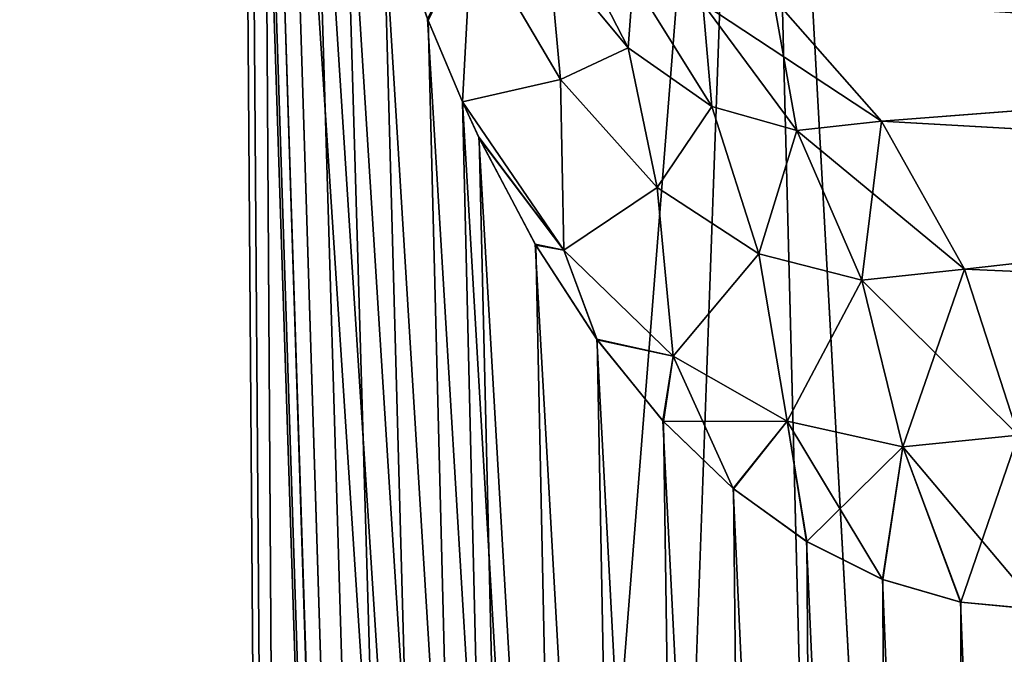
# Model space of a CAD drawing. Units: millimetres. Extents: x -26 to 26, y -6 to 154.
# Drawn here: x -8 to -7, y 148 to 148 of the extents above; entities that cross this region are included whole.
import ezdxf

# ---------------------------------------------------------------- set-up
doc = ezdxf.new("R2010")
doc.units = ezdxf.units.MM
doc.header["$LTSCALE"] = 65.185185
for name, color, linetype in [('115', 7, 'CONTINUOUS'), ('116', 7, 'CONTINUOUS'), ('120', 7, 'CONTINUOUS'), ('121', 7, 'CONTINUOUS'), ('33', 7, 'CONTINUOUS'), ('36', 7, 'CONTINUOUS'), ('43', 7, 'CONTINUOUS')]:
    doc.layers.add(name, color=color, linetype=linetype)

msp = doc.modelspace()

# ---------------------------------------------------------------- linework, layer by layer
at = {"layer": '115', "color": 7, "linetype": 'CONTINUOUS', "true_color": 0xaaaaaa}
for points in [[(-6.57052, 148.10967, -5.22846), (-7.16193, 148.1454, -4.45766), (-6.62932, 148.16934, -5.27503), (-6.57052, 148.10967, -5.22846)], [(-7.09492, 148.06923, -4.41619), (-7.16193, 148.1454, -4.45766), (-6.57052, 148.10967, -5.22846), (-7.09492, 148.06923, -4.41619)], [(-6.52172, 148.03679, -5.18981), (-7.09492, 148.06923, -4.41619), (-6.57052, 148.10967, -5.22846), (-6.52172, 148.03679, -5.18981)], [(-7.04364, 147.97772, -4.38446), (-7.09492, 148.06923, -4.41619), (-6.52172, 148.03679, -5.18981), (-7.04364, 147.97772, -4.38446)], [(-6.48472, 147.95337, -5.16051), (-7.04364, 147.97772, -4.38446), (-6.52172, 148.03679, -5.18981), (-6.48472, 147.95337, -5.16051)], [(-7.01055, 147.87526, -4.36397), (-7.04364, 147.97772, -4.38446), (-6.48472, 147.95337, -5.16051), (-7.01055, 147.87526, -4.36397)]]:
    msp.add_3dface(points, dxfattribs=at)
at = {"layer": '116', "color": 7, "linetype": 'CONTINUOUS', "true_color": 0xaaaaaa}
for points in [[(-7.37492, 148.13144, -3.70423), (-7.40296, 148.21053, -3.65376), (-7.3479, 148.1881, -3.78633), (-7.37492, 148.13144, -3.70423)], [(-7.3538, 148.0811, -3.74237), (-7.37492, 148.13144, -3.70423), (-7.3479, 148.1881, -3.78633), (-7.3538, 148.0811, -3.74237)], [(-7.3538, 148.0811, -3.74237), (-7.3479, 148.1881, -3.78633), (-7.29315, 148.09506, -3.89541), (-7.3538, 148.0811, -3.74237)], [(-7.3479, 148.1881, -3.78633), (-7.30048, 148.17371, -3.97138), (-7.29315, 148.09506, -3.89541), (-7.3479, 148.1881, -3.78633)], [(-7.30048, 148.17371, -3.97138), (-7.29006, 148.18989, -4.14924), (-7.25135, 148.11462, -4.07962), (-7.30048, 148.17371, -3.97138)], [(-7.29006, 148.18989, -4.14924), (-7.24825, 148.15635, -4.25211), (-7.25135, 148.11462, -4.07962), (-7.29006, 148.18989, -4.14924)], [(-7.30048, 148.17371, -3.97138), (-7.25135, 148.11462, -4.07962), (-7.29315, 148.09506, -3.89541), (-7.30048, 148.17371, -3.97138)], [(-7.25135, 148.11462, -4.07962), (-7.24825, 148.15635, -4.25211), (-7.19984, 148.07823, -4.1924), (-7.25135, 148.11462, -4.07962)], [(-7.24825, 148.15635, -4.25211), (-7.20524, 148.14185, -4.35593), (-7.19984, 148.07823, -4.1924), (-7.24825, 148.15635, -4.25211)], [(-7.20524, 148.14185, -4.35593), (-7.16193, 148.1454, -4.45766), (-7.14732, 148.06355, -4.30568), (-7.20524, 148.14185, -4.35593)], [(-7.16193, 148.1454, -4.45766), (-7.09492, 148.06923, -4.41619), (-7.14732, 148.06355, -4.30568), (-7.16193, 148.1454, -4.45766)], [(-7.19984, 148.07823, -4.1924), (-7.20524, 148.14185, -4.35593), (-7.14732, 148.06355, -4.30568), (-7.19984, 148.07823, -4.1924)], [(-7.29315, 148.09506, -3.89541), (-7.25135, 148.11462, -4.07962), (-7.23341, 148.0282, -4.01465), (-7.29315, 148.09506, -3.89541)], [(-7.25135, 148.11462, -4.07962), (-7.19984, 148.07823, -4.1924), (-7.23341, 148.0282, -4.01465), (-7.25135, 148.11462, -4.07962)], [(-7.3538, 148.0811, -3.74237), (-7.29315, 148.09506, -3.89541), (-7.29113, 147.98954, -3.85799), (-7.3538, 148.0811, -3.74237)], [(-7.29315, 148.09506, -3.89541), (-7.23341, 148.0282, -4.01465), (-7.29113, 147.98954, -3.85799), (-7.29315, 148.09506, -3.89541)], [(-7.34341, 148.05867, -3.76112), (-7.3538, 148.0811, -3.74237), (-7.29113, 147.98954, -3.85799), (-7.34341, 148.05867, -3.76112)], [(-7.23341, 148.0282, -4.01465), (-7.19984, 148.07823, -4.1924), (-7.17079, 147.98722, -4.13869), (-7.23341, 148.0282, -4.01465)], [(-7.19984, 148.07823, -4.1924), (-7.14732, 148.06355, -4.30568), (-7.17079, 147.98722, -4.13869), (-7.19984, 148.07823, -4.1924)], [(-7.14732, 148.06355, -4.30568), (-7.09492, 148.06923, -4.41619), (-7.10705, 147.97092, -4.26314), (-7.14732, 148.06355, -4.30568)], [(-7.09492, 148.06923, -4.41619), (-7.04364, 147.97772, -4.38446), (-7.10705, 147.97092, -4.26314), (-7.09492, 148.06923, -4.41619)], [(-7.30852, 147.99266, -3.82393), (-7.34341, 148.05867, -3.76112), (-7.29113, 147.98954, -3.85799), (-7.30852, 147.99266, -3.82393)], [(-7.17079, 147.98722, -4.13869), (-7.14732, 148.06355, -4.30568), (-7.10705, 147.97092, -4.26314), (-7.17079, 147.98722, -4.13869)], [(-7.29113, 147.98954, -3.85799), (-7.23341, 148.0282, -4.01465), (-7.22359, 147.92398, -3.98222), (-7.29113, 147.98954, -3.85799)], [(-7.23341, 148.0282, -4.01465), (-7.17079, 147.98722, -4.13869), (-7.22359, 147.92398, -3.98222), (-7.23341, 148.0282, -4.01465)], [(-7.27049, 147.93413, -3.89186), (-7.30852, 147.99266, -3.82393), (-7.29113, 147.98954, -3.85799), (-7.27049, 147.93413, -3.89186)], [(-7.27049, 147.93413, -3.89186), (-7.29113, 147.98954, -3.85799), (-7.22359, 147.92398, -3.98222), (-7.27049, 147.93413, -3.89186)], [(-7.22359, 147.92398, -3.98222), (-7.17079, 147.98722, -4.13869), (-7.15321, 147.88385, -4.1104), (-7.22359, 147.92398, -3.98222)], [(-7.17079, 147.98722, -4.13869), (-7.10705, 147.97092, -4.26314), (-7.15321, 147.88385, -4.1104), (-7.17079, 147.98722, -4.13869)], [(-7.10705, 147.97092, -4.26314), (-7.04364, 147.97772, -4.38446), (-7.0817, 147.86809, -4.23869), (-7.10705, 147.97092, -4.26314)], [(-7.04364, 147.97772, -4.38446), (-7.01055, 147.87526, -4.36397), (-7.0817, 147.86809, -4.23869), (-7.04364, 147.97772, -4.38446)], [(-7.15321, 147.88385, -4.1104), (-7.10705, 147.97092, -4.26314), (-7.0817, 147.86809, -4.23869), (-7.15321, 147.88385, -4.1104)], [(-7.22967, 147.88379, -3.96399), (-7.27049, 147.93413, -3.89186), (-7.22359, 147.92398, -3.98222), (-7.22967, 147.88379, -3.96399)], [(-7.22967, 147.88379, -3.96399), (-7.22359, 147.92398, -3.98222), (-7.15321, 147.88385, -4.1104), (-7.22967, 147.88379, -3.96399)], [(-7.18643, 147.84214, -4.03935), (-7.22967, 147.88379, -3.96399), (-7.15321, 147.88385, -4.1104), (-7.18643, 147.84214, -4.03935)], [(-7.14112, 147.80949, -4.11711), (-7.18643, 147.84214, -4.03935), (-7.15321, 147.88385, -4.1104), (-7.14112, 147.80949, -4.11711)], [(-7.14112, 147.80949, -4.11711), (-7.15321, 147.88385, -4.1104), (-7.0817, 147.86809, -4.23869), (-7.14112, 147.80949, -4.11711)], [(-7.01055, 147.87526, -4.36397), (-7.046, 147.77209, -4.27629), (-7.0817, 147.86809, -4.23869), (-7.01055, 147.87526, -4.36397)], [(-6.99725, 147.76745, -4.35574), (-7.046, 147.77209, -4.27629), (-7.01055, 147.87526, -4.36397), (-6.99725, 147.76745, -4.35574)], [(-7.09414, 147.78609, -4.19642), (-7.14112, 147.80949, -4.11711), (-7.0817, 147.86809, -4.23869), (-7.09414, 147.78609, -4.19642)], [(-7.046, 147.77209, -4.27629), (-7.09414, 147.78609, -4.19642), (-7.0817, 147.86809, -4.23869), (-7.046, 147.77209, -4.27629)]]:
    msp.add_3dface(points, dxfattribs=at)
at = {"layer": '120', "color": 7, "linetype": 'CONTINUOUS', "true_color": 0xaaaaaa}
for points in [[(-7.3753, 148.1324, 3.65355), (-7.35381, 148.08113, 3.69235), (-7.34791, 148.18812, 3.73632), (-7.3753, 148.1324, 3.65355)], [(-7.35381, 148.08113, 3.69235), (-7.29316, 148.09506, 3.84541), (-7.34791, 148.18812, 3.73632), (-7.35381, 148.08113, 3.69235)], [(-7.29316, 148.09506, 3.84541), (-7.30048, 148.17371, 3.92138), (-7.34791, 148.18812, 3.73632), (-7.29316, 148.09506, 3.84541)], [(-7.25135, 148.11462, 4.02962), (-7.29006, 148.18989, 4.09924), (-7.30048, 148.17371, 3.92138), (-7.25135, 148.11462, 4.02962)], [(-7.24825, 148.15635, 4.20211), (-7.29006, 148.18989, 4.09924), (-7.25135, 148.11462, 4.02962), (-7.24825, 148.15635, 4.20211)], [(-7.25135, 148.11462, 4.02962), (-7.30048, 148.17371, 3.92138), (-7.29316, 148.09506, 3.84541), (-7.25135, 148.11462, 4.02962)], [(-7.19985, 148.07823, 4.1424), (-7.24825, 148.15635, 4.20211), (-7.25135, 148.11462, 4.02962), (-7.19985, 148.07823, 4.1424)], [(-7.20524, 148.14185, 4.30592), (-7.24825, 148.15635, 4.20211), (-7.19985, 148.07823, 4.1424), (-7.20524, 148.14185, 4.30592)], [(-7.16193, 148.14541, 4.40766), (-7.20524, 148.14185, 4.30592), (-7.09492, 148.06923, 4.36619), (-7.16193, 148.14541, 4.40766)], [(-7.09492, 148.06923, 4.36619), (-7.20524, 148.14185, 4.30592), (-7.14732, 148.06356, 4.25567), (-7.09492, 148.06923, 4.36619)], [(-7.14732, 148.06356, 4.25567), (-7.20524, 148.14185, 4.30592), (-7.19985, 148.07823, 4.1424), (-7.14732, 148.06356, 4.25567)], [(-7.23341, 148.02821, 3.96464), (-7.25135, 148.11462, 4.02962), (-7.29316, 148.09506, 3.84541), (-7.23341, 148.02821, 3.96464)], [(-7.19985, 148.07823, 4.1424), (-7.25135, 148.11462, 4.02962), (-7.23341, 148.02821, 3.96464), (-7.19985, 148.07823, 4.1424)], [(-7.29316, 148.09506, 3.84541), (-7.35381, 148.08113, 3.69235), (-7.29113, 147.98954, 3.80799), (-7.29316, 148.09506, 3.84541)], [(-7.23341, 148.02821, 3.96464), (-7.29316, 148.09506, 3.84541), (-7.29113, 147.98954, 3.80799), (-7.23341, 148.02821, 3.96464)], [(-7.35381, 148.08113, 3.69235), (-7.34374, 148.05938, 3.71053), (-7.29113, 147.98954, 3.80799), (-7.35381, 148.08113, 3.69235)], [(-7.1708, 147.98722, 4.08869), (-7.19985, 148.07823, 4.1424), (-7.23341, 148.02821, 3.96464), (-7.1708, 147.98722, 4.08869)], [(-7.14732, 148.06356, 4.25567), (-7.19985, 148.07823, 4.1424), (-7.1708, 147.98722, 4.08869), (-7.14732, 148.06356, 4.25567)], [(-7.09492, 148.06923, 4.36619), (-7.14732, 148.06356, 4.25567), (-7.04364, 147.97772, 4.33446), (-7.09492, 148.06923, 4.36619)], [(-7.34374, 148.05938, 3.71053), (-7.3088, 147.99314, 3.77342), (-7.29113, 147.98954, 3.80799), (-7.34374, 148.05938, 3.71053)], [(-7.10705, 147.97092, 4.21313), (-7.14732, 148.06356, 4.25567), (-7.1708, 147.98722, 4.08869), (-7.10705, 147.97092, 4.21313)], [(-7.04364, 147.97772, 4.33446), (-7.14732, 148.06356, 4.25567), (-7.10705, 147.97092, 4.21313), (-7.04364, 147.97772, 4.33446)], [(-7.22359, 147.92399, 3.93221), (-7.23341, 148.02821, 3.96464), (-7.29113, 147.98954, 3.80799), (-7.22359, 147.92399, 3.93221)], [(-7.1708, 147.98722, 4.08869), (-7.23341, 148.02821, 3.96464), (-7.22359, 147.92399, 3.93221), (-7.1708, 147.98722, 4.08869)], [(-7.3088, 147.99314, 3.77342), (-7.27076, 147.93449, 3.84139), (-7.29113, 147.98954, 3.80799), (-7.3088, 147.99314, 3.77342)], [(-7.27076, 147.93449, 3.84139), (-7.22359, 147.92399, 3.93221), (-7.29113, 147.98954, 3.80799), (-7.27076, 147.93449, 3.84139)], [(-7.15322, 147.88385, 4.06039), (-7.1708, 147.98722, 4.08869), (-7.22359, 147.92399, 3.93221), (-7.15322, 147.88385, 4.06039)], [(-7.10705, 147.97092, 4.21313), (-7.1708, 147.98722, 4.08869), (-7.15322, 147.88385, 4.06039), (-7.10705, 147.97092, 4.21313)], [(-7.04364, 147.97772, 4.33446), (-7.10705, 147.97092, 4.21313), (-7.01055, 147.87526, 4.31397), (-7.04364, 147.97772, 4.33446)], [(-7.0817, 147.86809, 4.18867), (-7.10705, 147.97092, 4.21313), (-7.15322, 147.88385, 4.06039), (-7.0817, 147.86809, 4.18867)], [(-7.01055, 147.87526, 4.31397), (-7.10705, 147.97092, 4.21313), (-7.0817, 147.86809, 4.18867), (-7.01055, 147.87526, 4.31397)], [(-7.27076, 147.93449, 3.84139), (-7.22992, 147.88407, 3.91354), (-7.22359, 147.92399, 3.93221), (-7.27076, 147.93449, 3.84139)], [(-7.22992, 147.88407, 3.91354), (-7.18666, 147.84233, 3.98895), (-7.22359, 147.92399, 3.93221), (-7.22992, 147.88407, 3.91354)], [(-7.18666, 147.84233, 3.98895), (-7.15322, 147.88385, 4.06039), (-7.22359, 147.92399, 3.93221), (-7.18666, 147.84233, 3.98895)], [(-7.18666, 147.84233, 3.98895), (-7.14131, 147.8096, 4.06678), (-7.15322, 147.88385, 4.06039), (-7.18666, 147.84233, 3.98895)], [(-7.14131, 147.8096, 4.06678), (-7.0943, 147.78615, 4.14616), (-7.15322, 147.88385, 4.06039), (-7.14131, 147.8096, 4.06678)], [(-7.0943, 147.78615, 4.14616), (-7.0817, 147.86809, 4.18867), (-7.15322, 147.88385, 4.06039), (-7.0943, 147.78615, 4.14616)], [(-6.99725, 147.76745, 4.30574), (-7.01055, 147.87526, 4.31397), (-7.0817, 147.86809, 4.18867), (-6.99725, 147.76745, 4.30574)], [(-7.0943, 147.78615, 4.14616), (-7.0461, 147.7721, 4.22612), (-7.0817, 147.86809, 4.18867), (-7.0943, 147.78615, 4.14616)], [(-7.0461, 147.7721, 4.22612), (-6.99725, 147.76745, 4.30574), (-7.0817, 147.86809, 4.18867), (-7.0461, 147.7721, 4.22612)]]:
    msp.add_3dface(points, dxfattribs=at)
at = {"layer": '121', "color": 7, "linetype": 'CONTINUOUS', "true_color": 0xaaaaaa}
for points in [[(-7.16193, 148.14541, 4.40766), (-6.57172, 148.10967, 5.17694), (-6.63054, 148.16934, 5.22349), (-7.16193, 148.14541, 4.40766)], [(-7.16193, 148.14541, 4.40766), (-7.09492, 148.06923, 4.36619), (-6.57172, 148.10967, 5.17694), (-7.16193, 148.14541, 4.40766)], [(-7.09492, 148.06923, 4.36619), (-6.52292, 148.03679, 5.1383), (-6.57172, 148.10967, 5.17694), (-7.09492, 148.06923, 4.36619)], [(-7.09492, 148.06923, 4.36619), (-7.04364, 147.97772, 4.33446), (-6.52292, 148.03679, 5.1383), (-7.09492, 148.06923, 4.36619)], [(-7.04364, 147.97772, 4.33446), (-6.48591, 147.95337, 5.10901), (-6.52292, 148.03679, 5.1383), (-7.04364, 147.97772, 4.33446)], [(-7.04364, 147.97772, 4.33446), (-7.01055, 147.87526, 4.31397), (-6.48591, 147.95337, 5.10901), (-7.04364, 147.97772, 4.33446)]]:
    msp.add_3dface(points, dxfattribs=at)
at = {"layer": '33', "color": 7, "linetype": 'CONTINUOUS', "true_color": 0xaaaaaa}
for points in [[(-8.93783, 133.75144, -20.4009), (-8.5147, 152.75865, -20.58132), (-7.20713, 134.06597, -21.07541), (-8.93783, 133.75144, -20.4009)], [(-6.45888, 124.25, 21.26691), (-8.5147, 152.75865, 20.53132), (-8.51471, 124.25, 20.53132), (-6.45888, 124.25, 21.26691)], [(-8.5147, 152.75865, -20.58132), (-6.45883, 152.75865, -21.31692), (-7.20713, 134.06597, -21.07541), (-8.5147, 152.75865, -20.58132)], [(-6.45883, 152.75865, 21.26692), (-8.5147, 152.75865, 20.53132), (-6.45888, 124.25, 21.26691), (-6.45883, 152.75865, 21.26692)], [(-7.20713, 134.06597, -21.07541), (-6.45883, 152.75865, -21.31692), (-5.4377, 134.31073, -21.60031), (-7.20713, 134.06597, -21.07541)]]:
    msp.add_3dface(points, dxfattribs=at)
at = {"layer": '36', "color": 7, "linetype": 'CONTINUOUS', "true_color": 0xaaaaaa}
for points in [[(-8.85459, 148.76745, 18.20435), (-7.17211, 148.76745, 18.92952), (-7.93065, 127.75, 19.41992), (-8.85459, 148.76745, 18.20435)], [(-7.17209, 148.76745, -18.97953), (-8.85458, 148.76745, -18.25436), (-8.41118, 133.12702, -19.06183), (-7.17209, 148.76745, -18.97953)], [(-6.78138, 133.42022, -19.6906), (-7.17209, 148.76745, -18.97953), (-8.41118, 133.12702, -19.06183), (-6.78138, 133.42022, -19.6906)], [(-7.93065, 127.75, 19.41992), (-7.17211, 148.76745, 18.92952), (-6.01398, 127.75, 20.09544), (-7.93065, 127.75, 19.41992)], [(-7.17211, 148.76745, 18.92952), (-5.431, 148.76745, 19.49978), (-6.01398, 127.75, 20.09544), (-7.17211, 148.76745, 18.92952)], [(-5.43098, 148.76745, -19.54979), (-7.17209, 148.76745, -18.97953), (-6.78138, 133.42022, -19.6906), (-5.43098, 148.76745, -19.54979)]]:
    msp.add_3dface(points, dxfattribs=at)
at = {"layer": '43', "color": 7, "linetype": 'CONTINUOUS', "true_color": 0xaaaaaa}
for points in [[(-7.86641, 148.76745, 2.50728), (-8.00878, 148.76745, 2.01271), (-7.38671, 134.53255, 2.37509), (-7.86641, 148.76745, 2.50728)], [(-7.38671, 134.53255, 2.37509), (-8.00878, 148.76745, 2.01271), (-7.62928, 134.53255, 1.43036), (-7.38671, 134.53255, 2.37509)], [(-7.86641, 148.76745, -2.55728), (-7.69352, 148.76745, -3.04203), (-7.38671, 134.53255, -2.42509), (-7.86641, 148.76745, -2.55728)], [(-7.62928, 134.53255, -1.48036), (-7.86641, 148.76745, -2.55728), (-7.38671, 134.53255, -2.42509), (-7.62928, 134.53255, -1.48036)], [(-7.69352, 148.76745, 2.99203), (-7.86641, 148.76745, 2.50728), (-7.38671, 134.53255, 2.37509), (-7.69352, 148.76745, 2.99203)], [(-7.69352, 148.76745, -3.04203), (-7.4908, 148.76745, -3.51508), (-7.38671, 134.53255, -2.42509), (-7.69352, 148.76745, -3.04203)], [(-7.4908, 148.76745, 3.46508), (-7.69352, 148.76745, 2.99203), (-7.02766, 134.53255, 3.28196), (-7.4908, 148.76745, 3.46508)], [(-7.02766, 134.53255, 3.28196), (-7.69352, 148.76745, 2.99203), (-7.38671, 134.53255, 2.37509), (-7.02766, 134.53255, 3.28196)], [(-7.4908, 148.76745, -3.51508), (-7.48605, 148.66841, -3.51708), (-7.38671, 134.53255, -2.42509), (-7.4908, 148.76745, -3.51508)], [(-7.48601, 148.66799, 3.46714), (-7.4908, 148.76745, 3.46508), (-7.02766, 134.53255, 3.28196), (-7.48601, 148.66799, 3.46714)], [(-7.48605, 148.66841, -3.51708), (-7.47729, 148.57115, -3.5278), (-7.38671, 134.53255, -2.42509), (-7.48605, 148.66841, -3.51708)], [(-7.47722, 148.57044, 3.47789), (-7.48601, 148.66799, 3.46714), (-7.02766, 134.53255, 3.28196), (-7.47722, 148.57044, 3.47789)], [(-7.47729, 148.57115, -3.5278), (-7.46461, 148.47617, -3.54699), (-7.02766, 134.53255, -3.33196), (-7.47729, 148.57115, -3.5278)], [(-7.38671, 134.53255, -2.42509), (-7.47729, 148.57115, -3.5278), (-7.02766, 134.53255, -3.33196), (-7.38671, 134.53255, -2.42509)], [(-7.46449, 148.47542, 3.49718), (-7.47722, 148.57044, 3.47789), (-7.02766, 134.53255, 3.28196), (-7.46449, 148.47542, 3.49718)], [(-7.46461, 148.47617, -3.54699), (-7.44796, 148.38399, -3.57458), (-7.02766, 134.53255, -3.33196), (-7.46461, 148.47617, -3.54699)], [(-7.44785, 148.38352, 3.52477), (-7.46449, 148.47542, 3.49718), (-6.55777, 134.53255, 4.13669), (-7.44785, 148.38352, 3.52477)], [(-6.55777, 134.53255, 4.13669), (-7.46449, 148.47542, 3.49718), (-7.02766, 134.53255, 3.28196), (-6.55777, 134.53255, 4.13669)], [(-7.44796, 148.38399, -3.57458), (-7.42738, 148.29516, -3.61031), (-7.02766, 134.53255, -3.33196), (-7.44796, 148.38399, -3.57458)], [(-7.42741, 148.29528, 3.56025), (-7.44785, 148.38352, 3.52477), (-6.55777, 134.53255, 4.13669), (-7.42741, 148.29528, 3.56025)], [(-7.40323, 148.21132, 3.60328), (-7.42741, 148.29528, 3.56025), (-6.55777, 134.53255, 4.13669), (-7.40323, 148.21132, 3.60328)], [(-7.42738, 148.29516, -3.61031), (-7.40296, 148.21053, -3.65376), (-7.02766, 134.53255, -3.33196), (-7.42738, 148.29516, -3.61031)], [(-7.3753, 148.1324, 3.65355), (-7.40323, 148.21132, 3.60328), (-6.55777, 134.53255, 4.13669), (-7.3753, 148.1324, 3.65355)], [(-7.40296, 148.21053, -3.65376), (-7.37492, 148.13144, -3.70423), (-7.02766, 134.53255, -3.33196), (-7.40296, 148.21053, -3.65376)], [(-7.35381, 148.08113, 3.69235), (-7.3753, 148.1324, 3.65355), (-6.55777, 134.53255, 4.13669), (-7.35381, 148.08113, 3.69235)], [(-7.37492, 148.13144, -3.70423), (-7.3538, 148.0811, -3.74237), (-7.02766, 134.53255, -3.33196), (-7.37492, 148.13144, -3.70423)], [(-7.34374, 148.05938, 3.71053), (-7.35381, 148.08113, 3.69235), (-6.55777, 134.53255, 4.13669), (-7.34374, 148.05938, 3.71053)], [(-7.3538, 148.0811, -3.74237), (-7.34341, 148.05867, -3.76112), (-7.02766, 134.53255, -3.33196), (-7.3538, 148.0811, -3.74237)], [(-7.3088, 147.99314, 3.77342), (-7.34374, 148.05938, 3.71053), (-6.55777, 134.53255, 4.13669), (-7.3088, 147.99314, 3.77342)], [(-7.34341, 148.05867, -3.76112), (-7.30852, 147.99266, -3.82393), (-7.02766, 134.53255, -3.33196), (-7.34341, 148.05867, -3.76112)], [(-7.27076, 147.93449, 3.84139), (-7.3088, 147.99314, 3.77342), (-6.55777, 134.53255, 4.13669), (-7.27076, 147.93449, 3.84139)], [(-7.30852, 147.99266, -3.82393), (-7.27049, 147.93413, -3.89186), (-7.02766, 134.53255, -3.33196), (-7.30852, 147.99266, -3.82393)], [(-7.22992, 147.88407, 3.91354), (-7.27076, 147.93449, 3.84139), (-6.55777, 134.53255, 4.13669), (-7.22992, 147.88407, 3.91354)], [(-7.27049, 147.93413, -3.89186), (-7.22967, 147.88379, -3.96399), (-7.02766, 134.53255, -3.33196), (-7.27049, 147.93413, -3.89186)], [(-7.18666, 147.84233, 3.98895), (-7.22992, 147.88407, 3.91354), (-6.55777, 134.53255, 4.13669), (-7.18666, 147.84233, 3.98895)], [(-7.22967, 147.88379, -3.96399), (-7.18643, 147.84214, -4.03935), (-7.02766, 134.53255, -3.33196), (-7.22967, 147.88379, -3.96399)], [(-7.14131, 147.8096, 4.06678), (-7.18666, 147.84233, 3.98895), (-6.55777, 134.53255, 4.13669), (-7.14131, 147.8096, 4.06678)], [(-7.18643, 147.84214, -4.03935), (-7.14112, 147.80949, -4.11711), (-7.02766, 134.53255, -3.33196), (-7.18643, 147.84214, -4.03935)], [(-7.0943, 147.78615, 4.14616), (-7.14131, 147.8096, 4.06678), (-6.55777, 134.53255, 4.13669), (-7.0943, 147.78615, 4.14616)], [(-7.14112, 147.80949, -4.11711), (-7.09414, 147.78609, -4.19642), (-7.02766, 134.53255, -3.33196), (-7.14112, 147.80949, -4.11711)], [(-7.0461, 147.7721, 4.22612), (-7.0943, 147.78615, 4.14616), (-6.55777, 134.53255, 4.13669), (-7.0461, 147.7721, 4.22612)], [(-7.09414, 147.78609, -4.19642), (-7.046, 147.77209, -4.27629), (-7.02766, 134.53255, -3.33196), (-7.09414, 147.78609, -4.19642)], [(-6.99725, 147.76745, 4.30574), (-7.0461, 147.7721, 4.22612), (-6.55777, 134.53255, 4.13669), (-6.99725, 147.76745, 4.30574)], [(-7.046, 147.77209, -4.27629), (-6.99725, 147.76745, -4.35574), (-7.02766, 134.53255, -3.33196), (-7.046, 147.77209, -4.27629)], [(-7.02766, 134.53255, -3.33196), (-6.99725, 147.76745, -4.35574), (-6.55777, 134.53255, -4.18669), (-7.02766, 134.53255, -3.33196)]]:
    msp.add_3dface(points, dxfattribs=at)

doc.saveas('drawing.dxf')
